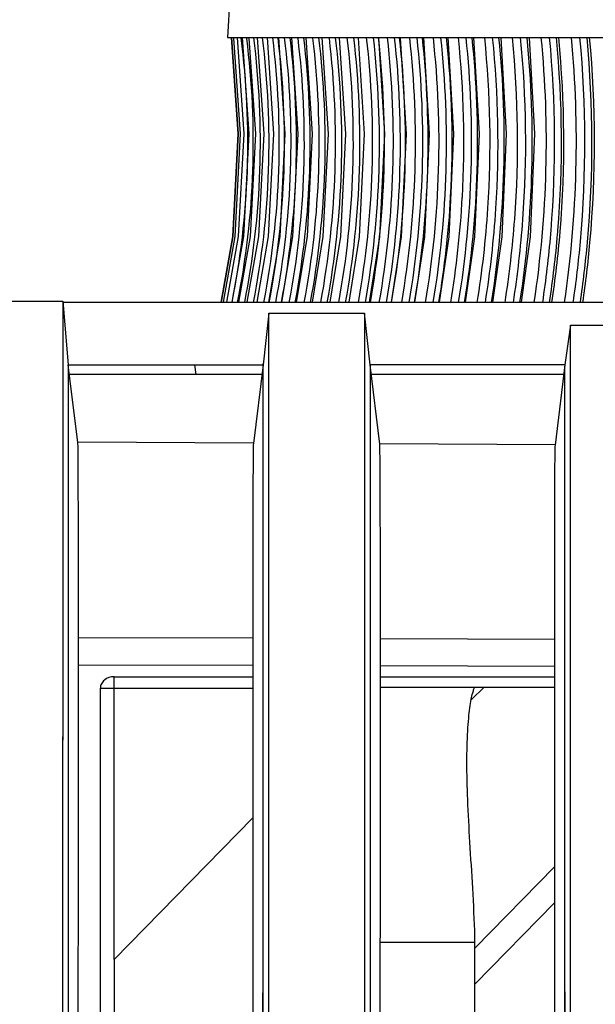
# Model space of a CAD drawing. Extents: x 19 to 571, y 10 to 407.
# Drawn here: x 453 to 462, y 278 to 294 of the extents above; entities that cross this region are included whole.
import ezdxf

# ---------------------------------------------------------------- set-up
doc = ezdxf.new("R2010")
doc.units = 0
doc.header["$LTSCALE"] = 32.67
doc.layers.get('0').update_dxf_attribs({"linetype": 'CONTINUOUS'})
for name, color, linetype in [('51-7CM02-BTMDXF_CONTINUOUS', 7, 'CONTINUOUS'), ('51-7CM09-DECDXF_CONTINUOUS', 7, 'CONTINUOUS'), ('78V-FOCUS-RIDXF_CONTINUOUS', 7, 'CONTINUOUS'), ('78V-LAMP-LIGDXF_CONTINUOUS', 7, 'CONTINUOUS'), ('79U-LIGHT-BADXF_CONTINUOUS', 7, 'CONTINUOUS'), ('95_7CM_SYSTEM_ID_DXF_DIMEN', 7, 'CONTINUOUS'), ('U2-4K-FAN-HODXF_CONTINUOUS', 7, 'CONTINUOUS')]:
    doc.layers.add(name, color=color, linetype=linetype)
doc.styles.get("Standard").update_dxf_attribs({"font": 'txt', "width": 0.7})
doc.dimstyles.new('DIMSTYLE_1', dxfattribs={"dimtxt": 2.5, "dimasz": 2, "dimexe": 1, "dimexo": 1.5, "dimtad": 1, "dimlfac": 2, "dimzin": 0, "dimtxsty": 'STANDARD', "dimblk": '_ARROW_FILLED', "dimblk1": '_ARROW_FILLED', "dimblk2": '_ARROW_FILLED', "dimcen": 0.09, "dimazin": 3, "dimtp": 0.5, "dimtm": 0.5, "dimtfac": 1, "dimtofl": 0, "dimtmove": 0, "dimatfit": 3, "dimtolj": 1, "dimtzin": 0})

# ---------------------------------------------------------------- blocks, each defined once
blk = doc.blocks.new('_ARROW_FILLED')
at = {"color": 0, "linetype": 'BYBLOCK'}
blk.add_solid([(0, 0), (-1, 0.2), (-1, -0.2)], dxfattribs=at)
blk = doc.blocks.new('*D4')
at = {"layer": '95_7CM_SYSTEM_ID_DXF_DIMEN', "color": 2, "linetype": 'CONTINUOUS'}
for p, q in [((444.174, 221.909), (444.174, 303.761)), ((508.674, 281.152), (508.674, 303.761)), ((444.174, 302.761), (476.424, 302.761)), ((508.674, 302.761), (476.424, 302.761))]:
    blk.add_line(p, q, dxfattribs=at)
at = {"layer": '95_7CM_SYSTEM_ID_DXF_DIMEN', "color": 2, "linetype": 'CONTINUOUS', "xscale": 2, "yscale": 2, "zscale": 2, "rotation": 180}
blk.add_blockref('_ARROW_FILLED', (444.174, 302.761), dxfattribs=at)
at = {"layer": '95_7CM_SYSTEM_ID_DXF_DIMEN', "color": 2, "linetype": 'CONTINUOUS', "xscale": 2, "yscale": 2, "zscale": 2}
blk.add_blockref('_ARROW_FILLED', (508.674, 302.761), dxfattribs=at)
at = {"layer": '95_7CM_SYSTEM_ID_DXF_DIMEN', "color": 2, "linetype": 'CONTINUOUS', "insert": (476.424, 305.886), "char_height": 2.5, "width": 10.5, "attachment_point": 2}
blk.add_mtext('129.00', dxfattribs=at)

msp = doc.modelspace()

# ---------------------------------------------------------------- linework, layer by layer
at = {"layer": '51-7CM02-BTMDXF_CONTINUOUS', "color": 7, "linetype": 'CONTINUOUS'}
for p, q in [((452.3683, 289.4906), (453.8683, 289.4906)), ((453.8683, 289.4906), (453.9558, 288.4906)), ((453.8684, 289.4906), (453.8684, 288.1204)), ((457.0973, 289.3031), (457.0098, 288.4906)), ((457.0971, 275.4385), (457.0975, 289.3031)), ((457.0973, 289.3031), (458.5973, 289.3031)), ((458.5975, 289.3031), (458.5971, 274.6887)), ((458.6848, 288.4906), (458.5973, 289.3031)), ((461.8263, 289.1156), (461.7388, 288.4906)), ((461.8263, 286.7829), (461.8265, 289.1156)), ((461.8263, 289.1156), (463.3263, 289.1156)), ((453.8684, 288.5257), (453.8683, 285.8296)), ((457.0114, 287.4234), (457.0124, 288.513)), ((453.9558, 288.4919), (453.9558, 287.4117)), ((454.1054, 287.2721), (453.9558, 288.4906)), ((453.9558, 288.4906), (457.0098, 288.4906)), ((455.9593, 288.3406), (455.9409, 288.4906)), ((457.0098, 288.4906), (456.8584, 287.2577)), ((458.6848, 288.4921), (458.6848, 287.4108)), ((458.8375, 287.2473), (458.6848, 288.4906)), ((461.7388, 288.4906), (458.6848, 288.4906)), ((461.7388, 288.4906), (461.5844, 287.2329)), ((461.7374, 287.2378), (461.7362, 288.4709)), ((456.9914, 288.3406), (453.9742, 288.3406)), ((461.7204, 288.3406), (458.7032, 288.3406)), ((457.0071, 275.4415), (457.0114, 287.4234)), ((457.0106, 286.1256), (457.0114, 287.4234)), ((453.8683, 287.2721), (453.8683, 287.0993)), ((453.9558, 287.4117), (453.9553, 274.6974)), ((456.859, 287.2624), (454.1048, 287.2768)), ((458.6848, 287.4108), (458.6848, 171.0278)), ((461.585, 287.2377), (458.8369, 287.2521)), ((461.7414, 274.6886), (461.7373, 287.2645)), ((453.8683, 287.0986), (453.868, 274.6887)), ((461.8262, 274.6886), (461.8263, 286.7829)), ((453.8683, 285.8296), (453.8683, 284.3421)), ((454.1149, 284.2194), (456.849, 284.2099)), ((458.8469, 284.2029), (461.5749, 284.1934))]:
    msp.add_line(p, q, dxfattribs=at)
for points in [[(457.0114, 287.4234), (457.012, 288.2346), (457.0124, 288.513)], [(453.9558, 288.4919), (453.9561, 288.2151), (453.9558, 287.4117)], [(461.7373, 287.4041), (461.7366, 288.2019), (461.7362, 288.4709)], [(453.9558, 287.4117), (453.9559, 286.1208), (453.9559, 284.4026), (453.9559, 282.3189), (453.9558, 279.9477), (453.9559, 277.3672), (453.9553, 274.6974)], [(461.7414, 274.6886), (461.7409, 277.3732), (461.7403, 279.9613), (461.7396, 282.3329), (461.7389, 284.4128), (461.738, 286.1231), (461.7374, 287.2378)], [(457.0069, 275.4385), (457.0076, 277.3606), (457.0083, 279.939), (457.009, 282.3129), (457.0098, 284.401), (457.0106, 286.1256)], [(453.8682, 282.6588), (453.8682, 280.8171), (453.8682, 278.8457), (453.8681, 276.788), (453.868, 274.6887)]]:
    msp.add_lwpolyline(points, dxfattribs=at)
msp.add_arc((-1981.2901, 281.748), 2440.1377, 359.8343131, 0.0409621, dxfattribs=at)
for points, knots in [([(454.1053, 274.6917), (454.1106, 276.2789), (454.1137, 278.582), (454.1148, 281.5143), (454.115, 283.3793), (454.1147, 284.9204), (454.1149, 285.9758), (454.113, 286.6179), (454.1128, 286.9369), (454.1084, 287.1424), (454.1092, 287.2419), (454.1055, 287.2721)], [0, 0, 0, 0, 0.3784989, 0.5492033, 0.699246, 0.8232279, 0.9167094, 0.9509197, 0.9763467, 0.9927499, 1, 1, 1, 1]), ([(456.8583, 287.2577), (456.8546, 287.2276), (456.8554, 287.1281), (456.851, 286.9229), (456.8509, 286.6042), (456.8489, 285.9629), (456.8491, 284.9086), (456.8489, 283.3693), (456.8491, 281.5064), (456.8501, 278.5775), (456.8532, 276.2771), (456.8585, 274.6917)], [0, 0, 0, 0, 0.00725, 0.0236535, 0.0490812, 0.0832922, 0.1767749, 0.3007571, 0.4507991, 0.6215024, 1, 1, 1, 1]), ([(458.8469, 283.4925), (458.847, 284.0085), (458.8468, 284.9135), (458.847, 285.9609), (458.845, 286.5979), (458.8449, 286.9145), (458.8404, 287.1185), (458.8412, 287.2173), (458.8375, 287.2473)], [0, 0, 0, 0, 0.4122556, 0.7230422, 0.836775, 0.9213137, 0.9758642, 1, 1, 1, 1]), ([(461.5843, 287.2329), (461.5806, 287.2028), (461.5814, 287.1036), (461.577, 286.8987), (461.5768, 286.5806), (461.5749, 285.9405), (461.5751, 284.8883), (461.5748, 283.352), (461.575, 281.4929), (461.5761, 278.5698), (461.5792, 276.2739), (461.5845, 274.6917)], [0, 0, 0, 0, 0.0072546, 0.0236619, 0.0490926, 0.0833059, 0.1767907, 0.3007721, 0.4508113, 0.6215105, 1, 1, 1, 1])]:
    msp.add_open_spline(points, degree=3, knots=knots, dxfattribs=at)
at = {"layer": '51-7CM09-DECDXF_CONTINUOUS', "color": 7, "linetype": 'CONTINUOUS'}
msp.add_line((453.8683, 289.4741), (493.7003, 289.4741), dxfattribs=at)
at = {"layer": '78V-FOCUS-RIDXF_CONTINUOUS', "color": 7, "linetype": 'CONTINUOUS'}
for p, q in [((456.5317, 295.1243), (456.4531, 293.6243)), ((456.4531, 293.6243), (498.0155, 293.6243)), ((456.7527, 293.6133), (456.7519, 293.6243)), ((456.7533, 293.6133), (456.7519, 293.6243)), ((458.8176, 293.6156), (458.9111, 292.1108)), ((459.1585, 293.6153), (459.2502, 292.1106)), ((459.9043, 293.6243), (459.9926, 292.1111)), ((459.5373, 290.4995), (459.3815, 289.4741)), ((460.3249, 290.499), (460.1764, 289.4741))]:
    msp.add_line(p, q, dxfattribs=at)
for points in [[(456.5078, 293.6243), (456.614, 292.1118), (456.5283, 290.5046), (456.3445, 289.4741)], [(456.5138, 293.6243), (456.62, 292.1116), (456.5342, 290.5043), (456.3505, 289.4741)], [(456.5454, 293.6148), (456.6507, 292.1115), (456.565, 290.5042), (456.3817, 289.4741)], [(456.6005, 293.6243), (456.7062, 292.1117), (456.6208, 290.5043), (456.4379, 289.4741)], [(456.6811, 293.6243), (456.7864, 292.1107), (456.7012, 290.5032), (456.5192, 289.4741)], [(456.7871, 293.6153), (456.8912, 292.1107), (456.8064, 290.503), (456.6254, 289.4741)], [(456.9165, 293.6243), (457.0205, 292.1113), (456.9363, 290.5034), (456.7564, 289.4741)], [(457.0709, 293.6243), (457.1741, 292.1115), (457.0906, 290.5035), (456.9121, 289.4741)], [(457.2496, 293.6243), (457.3519, 292.1116), (457.2691, 290.5033), (457.0923, 289.4741)], [(457.4523, 293.6243), (457.5536, 292.1112), (457.4716, 290.5025), (457.2967, 289.4741)], [(457.6789, 293.6243), (457.7789, 292.1112), (457.6978, 290.5023), (457.5251, 289.4741)], [(457.9289, 293.6243), (458.0277, 292.1113), (457.9476, 290.502), (457.7771, 289.4741)], [(458.2027, 293.6162), (458.2995, 292.1114), (458.2206, 290.5016), (458.0526, 289.4741)], [(458.4989, 293.6159), (458.5941, 292.1111), (458.5164, 290.5009), (458.3512, 289.4741)], [(459.5205, 293.6243), (459.6108, 292.1112), (459.5373, 290.4995)], [(460.3089, 293.6243), (460.3951, 292.1119), (460.3249, 290.499)], [(460.7338, 293.6243), (460.8178, 292.112), (460.7494, 290.4984), (460.6047, 289.4741)], [(461.1786, 293.6243), (461.2602, 292.1124), (461.1937, 290.4981), (461.0531, 289.4741)], [(458.9111, 292.1108), (458.8347, 290.5001), (458.6725, 289.4741)], [(459.2502, 292.1106), (459.1751, 290.4994), (459.0161, 289.4741)], [(459.9926, 292.1111), (459.9207, 290.4988), (459.7685, 289.4741)]]:
    msp.add_lwpolyline(points, dxfattribs=at)
for centre, radius, start, end in [((444.3206, 291.9861), 13.8238, 349.51467, 6.76542), ((444.393, 291.9864), 14.0306, 349.66973, 6.7037), ((444.4669, 291.9865), 14.2589, 349.83643, 6.59542), ((444.4289, 291.9831), 14.4039, 349.95399, 6.54255), ((444.5368, 291.9867), 14.5138, 350.01594, 6.47829), ((444.4966, 291.9832), 14.6647, 350.13416, 6.42543), ((444.5765, 291.9831), 14.6636, 350.13354, 6.42603), ((444.6013, 291.9869), 14.7963, 350.2076, 6.35328), ((444.5583, 291.9832), 14.9536, 350.32634, 6.30049), ((444.6432, 291.9832), 14.9524, 350.32569, 6.30113), ((444.6577, 291.9871), 15.1085, 350.4111, 6.22071), ((444.6109, 291.9833), 15.2731, 350.53032, 6.16787), ((444.5418, 291.9784), 15.4305, 356.83113, 6.12307), ((444.5442, 291.9828), 15.6115, 356.82226, 6.03558), ((444.6512, 291.9834), 15.6261, 350.74583, 6.02773), ((444.7461, 291.9833), 15.6246, 350.74511, 6.02845), ((444.5799, 291.984), 15.9864, 356.27926, 5.88912), ((444.7751, 291.9834), 16.0142, 350.97188, 5.88099), ((444.5281, 291.9798), 16.1627, 356.31642, 5.8396), ((444.5972, 291.9851), 16.4002, 355.76871, 5.73622), ((444.7836, 291.9835), 16.4444, 351.20969, 5.72633), ((444.5396, 291.9809), 16.5853, 355.81272, 5.68672), ((444.7287, 291.9881), 16.7199, 351.33956, 5.61594), ((444.5224, 291.9818), 17.0562, 355.34687, 5.52613), ((444.6298, 291.9818), 17.0559, 355.33271, 5.5263), ((444.7071, 291.9814), 17.015, 355.26929, 5.54066), ((444.6847, 291.9883), 17.234, 351.5989, 5.44703), ((444.4719, 291.9826), 17.5794, 354.92184, 5.35842), ((444.5838, 291.9827), 17.579, 354.87553, 5.35841), ((444.6644, 291.9823), 17.5381, 354.84827, 5.37227), ((444.6933, 291.9853), 15.2796, 350.52687, 356.77398), ((444.7235, 291.986), 15.4326, 350.61865, 356.77347), ((444.7548, 291.9864), 15.8121, 350.84415, 356.22934), ((444.667, 291.986), 16.0245, 350.96842, 356.26251), ((444.7828, 291.9851), 16.215, 351.07827, 355.72024), ((444.6866, 291.9846), 16.439, 351.20286, 355.76228), ((444.671, 291.9843), 16.9083, 351.4499, 355.10806), ((444.7683, 291.9856), 16.9181, 351.45065, 355.10668), ((444.7236, 291.9795), 16.8555, 355.10927, 355.29927), ((444.8955, 291.9816), 16.8272, 351.41592, 355.21595), ((444.8308, 291.9797), 16.8554, 355.10826, 355.28394), ((444.6342, 291.9828), 17.4178, 351.70674, 354.87388), ((444.7332, 291.9844), 17.4304, 351.70764, 354.82604), ((444.8596, 291.9805), 17.3436, 351.67847, 354.79615)]:
    msp.add_arc(centre, radius, start, end, dxfattribs=at)
for points, knots in [([(456.5223, 289.4704), (456.6573, 290.1508), (456.8193, 291.5355), (456.7531, 292.928), (456.6664, 293.6162)], [0, 0, 0, 0, 0.4999946, 1, 1, 1, 1]), ([(456.6095, 289.4704), (456.7438, 290.1504), (456.905, 291.5341), (456.8394, 292.9256), (456.7533, 293.6133)], [0, 0, 0, 0, 0.4999824, 1, 1, 1, 1]), ([(456.7218, 289.4704), (456.8557, 290.1523), (457.0162, 291.5397), (456.9499, 292.9347), (456.8634, 293.6243)], [0, 0, 0, 0, 0.4999681, 1, 1, 1, 1]), ([(456.8591, 289.4704), (456.9921, 290.1524), (457.1514, 291.5398), (457.0857, 292.9346), (456.9998, 293.6243)], [0, 0, 0, 0, 0.4999498, 1, 1, 1, 1]), ([(457.0212, 289.4704), (457.1532, 290.1525), (457.3112, 291.5399), (457.246, 292.9346), (457.1608, 293.6243)], [0, 0, 0, 0, 0.4999283, 1, 1, 1, 1]), ([(457.1056, 289.4705), (457.2362, 290.1528), (457.3926, 291.5401), (457.3276, 292.9345), (457.2431, 293.6243)], [0, 0, 0, 0, 0.4999216, 1, 1, 1, 1]), ([(457.208, 289.4704), (457.3387, 290.1527), (457.4952, 291.54), (457.4307, 292.9345), (457.3463, 293.6243)], [0, 0, 0, 0, 0.4999038, 1, 1, 1, 1]), ([(457.2969, 289.4705), (457.4263, 290.1529), (457.5811, 291.5402), (457.5167, 292.9344), (457.433, 293.6243)], [0, 0, 0, 0, 0.4998969, 1, 1, 1, 1]), ([(457.4191, 289.4704), (457.5483, 290.1516), (457.7029, 291.5362), (457.6399, 292.9278), (457.5569, 293.6164)], [0, 0, 0, 0, 0.499875, 1, 1, 1, 1]), ([(457.5125, 289.4705), (457.6404, 290.1531), (457.7935, 291.5403), (457.7299, 292.9343), (457.6471, 293.6243)], [0, 0, 0, 0, 0.4998693, 1, 1, 1, 1]), ([(457.6544, 289.4704), (457.782, 290.1516), (457.9347, 291.5358), (457.8726, 292.9269), (457.7907, 293.6155)], [0, 0, 0, 0, 0.4998444, 1, 1, 1, 1]), ([(457.7521, 289.4705), (457.8785, 290.1533), (458.0296, 291.5405), (457.9668, 292.9342), (457.885, 293.6243)], [0, 0, 0, 0, 0.4998391, 1, 1, 1, 1]), ([(458.0154, 289.4705), (458.1401, 290.1535), (458.2891, 291.5406), (458.2273, 292.9341), (458.1465, 293.6243)], [0, 0, 0, 0, 0.4998064, 1, 1, 1, 1]), ([(458.3021, 289.4705), (458.4251, 290.1537), (458.5717, 291.5407), (458.5108, 292.934), (458.4313, 293.6243)], [0, 0, 0, 0, 0.4997712, 1, 1, 1, 1]), ([(458.8126, 293.6243), (458.8908, 292.9339), (458.9507, 291.5409), (458.8065, 290.1539), (458.6856, 289.4705)], [0, 0, 0, 0, 0.5002675, 1, 1, 1, 1])]:
    msp.add_open_spline(points, degree=3, knots=knots, dxfattribs=at)
at = {"layer": '78V-LAMP-LIGDXF_CONTINUOUS', "color": 7, "linetype": 'CONTINUOUS'}
for p, q in [((454.6743, 279.1673), (454.6743, 283.6028)), ((454.4593, 283.4235), (456.849, 283.4235))]:
    msp.add_line(p, q, dxfattribs=at)
at = {"layer": '78V-LAMP-LIGDXF_CONTINUOUS', "color": 3, "linetype": 'CONTINUOUS'}
for p, q in [((454.6743, 283.6028), (456.849, 283.6028)), ((458.8469, 283.6028), (461.5749, 283.6028)), ((454.4593, 275.4385), (454.4593, 283.4235))]:
    msp.add_line(p, q, dxfattribs=at)
msp.add_open_spline([(454.6743, 283.6028), (454.6207, 283.6028), (454.5378, 283.5766), (454.4714, 283.496), (454.4593, 283.447), (454.4593, 283.4235)], degree=3, knots=[0, 0, 0, 0, 0.5257256, 0.7693863, 1, 1, 1, 1], dxfattribs=at)
at = {"layer": '79U-LIGHT-BADXF_CONTINUOUS', "color": 7, "linetype": 'CONTINUOUS'}
for p, q in [((458.8556, 283.4385), (461.5749, 283.4385)), ((460.4729, 283.4385), (460.2725, 283.2423)), ((460.3275, 283.4374), (460.3285, 283.4385)), ((456.8493, 281.3893), (454.6743, 279.1673)), ((460.3285, 279.348), (461.5755, 280.6219)), ((461.5756, 280.0561), (460.3285, 278.7821)), ((458.8556, 279.4385), (460.3285, 279.4385)), ((460.3285, 273.5173), (460.3285, 279.4385)), ((454.6743, 279.1673), (454.6743, 273.5137))]:
    msp.add_line(p, q, dxfattribs=at)
msp.add_arc((456.413, 279.4385), 3.9156, 0.00002, 1.33141, dxfattribs=at)
msp.add_open_spline([(460.3275, 279.5295), (460.3216, 279.7817), (460.2972, 280.2756), (460.2507, 280.9916), (460.2143, 281.6519), (460.1996, 282.2326), (460.2082, 282.6569), (460.2293, 282.9399), (460.2479, 283.106), (460.2697, 283.2382), (460.2902, 283.3374), (460.3104, 283.3984), (460.3203, 283.4305), (460.3275, 283.4374)], degree=3, knots=[0, 0, 0, 0, 0.1929343, 0.3780652, 0.548685, 0.6985382, 0.8222277, 0.8729115, 0.9155815, 0.9499045, 0.975587, 0.9923632, 1, 1, 1, 1], dxfattribs=at)
at = {"layer": 'U2-4K-FAN-HODXF_CONTINUOUS', "color": 7, "linetype": 'CONTINUOUS'}
for p, q in [((456.849, 283.7777), (454.1149, 283.7856)), ((461.5749, 283.7639), (458.8469, 283.7719))]:
    msp.add_line(p, q, dxfattribs=at)

# ---------------------------------------------------------------- dimensions: what is measured, and where the dimension line sits
at = {"layer": '95_7CM_SYSTEM_ID_DXF_DIMEN', "color": 2, "linetype": 'CONTINUOUS'}
dim = msp.add_linear_dim(base=(444.1743, 302.7607), p1=(508.6743, 279.6518), p2=(444.1743, 220.4088), angle=180, dimstyle='DIMSTYLE_1', dxfattribs=at)
dim.commit()
dim.dimension.update_dxf_attribs({"geometry": '*D4', "text_midpoint": (476.6431, 302.7607), "dimtype": 160})

doc.saveas('drawing.dxf')
